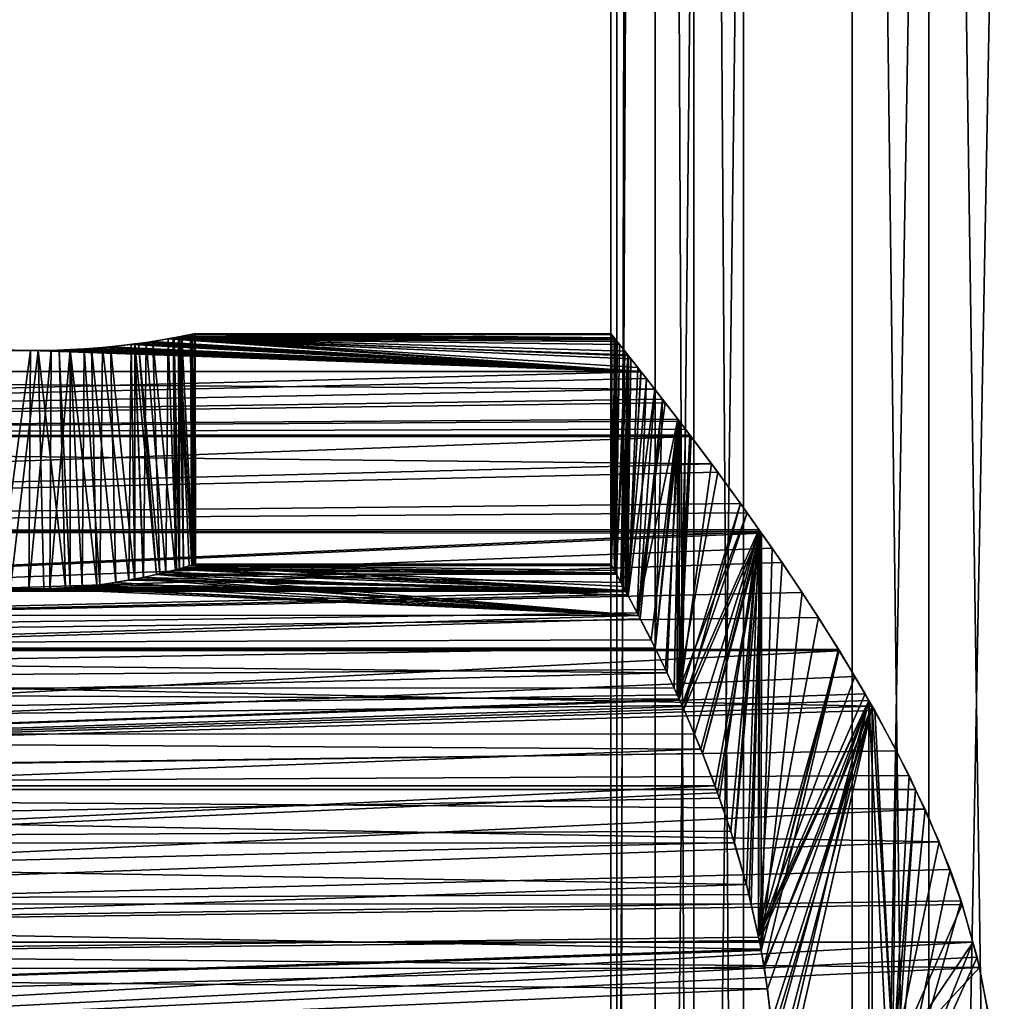
# Model space of a CAD drawing. Extents: x 0 to 64, y 0 to 674.
# Drawn here: x 25 to 38, y 431 to 444 of the extents above; entities that cross this region are included whole.
import ezdxf

# ---------------------------------------------------------------- set-up
doc = ezdxf.new("R2010")
doc.units = 0
doc.header["$MEASUREMENT"] = 0

msp = doc.modelspace()

# ---------------------------------------------------------------- linework, layer by layer
for points in [[(33.580677, 402, 46.284199), (32.5, 643, 41.199982), (32.5, 402, 41.199982)], [(32.5, 402, 41.199982), (32.5, 643, 41.199982), (33.580677, 643, 36.115826)], [(32.5, 402, 41.199982), (33.580677, 643, 36.115826), (33.580677, 402, 36.115826)], [(33.580677, 402, 46.284199), (33.580677, 643, 46.284199), (32.5, 643, 41.199982)], [(34.228405, 402, 1343.542114), (34.228405, 643, 1343.542114), (32.580078, 643, 1338.612671)], [(34.228405, 402, 1343.542114), (32.580078, 643, 1338.612671), (32.580078, 402, 1338.612671)], [(32.580078, 402, 1338.612671), (32.580078, 643, 1338.612671), (33.079258, 643, 1333.438843)], [(32.580078, 402, 1338.612671), (33.079258, 643, 1333.438843), (33.079258, 402, 1333.438843)], [(34.228405, 402, 1181.542114), (34.228405, 643, 1181.542114), (32.580078, 643, 1176.612671)], [(34.228405, 402, 1181.542114), (32.580078, 643, 1176.612671), (32.580078, 402, 1176.612671)], [(32.580078, 402, 1176.612671), (32.580078, 643, 1176.612671), (33.079258, 643, 1171.438965)], [(32.580078, 402, 1176.612671), (33.079258, 643, 1171.438965), (33.079258, 402, 1171.438965)], [(34.228405, 402, 1019.542236), (34.228405, 643, 1019.542236), (32.580078, 643, 1014.612671)], [(34.228405, 402, 1019.542236), (32.580078, 643, 1014.612671), (32.580078, 402, 1014.612671)], [(32.580078, 402, 1014.612671), (32.580078, 643, 1014.612671), (33.079258, 643, 1009.438843)], [(32.580078, 402, 1014.612671), (33.079258, 643, 1009.438843), (33.079258, 402, 1009.438843)], [(34.228405, 402, 857.542175), (34.228405, 643, 857.542175), (32.580078, 643, 852.61261)], [(34.228405, 402, 857.542175), (32.580078, 643, 852.61261), (32.580078, 402, 852.61261)], [(32.580078, 402, 852.61261), (32.580078, 643, 852.61261), (33.079258, 643, 847.438843)], [(32.580078, 402, 852.61261), (33.079258, 643, 847.438843), (33.079258, 402, 847.438843)], [(34.228405, 402, 695.542175), (34.228405, 643, 695.542175), (32.580078, 643, 690.612671)], [(34.228405, 402, 695.542175), (32.580078, 643, 690.612671), (32.580078, 402, 690.612671)], [(32.580078, 402, 690.612671), (32.580078, 643, 690.612671), (33.079258, 643, 685.438843)], [(32.580078, 402, 690.612671), (33.079258, 643, 685.438843), (33.079258, 402, 685.438843)], [(34.228405, 402, 533.542175), (34.228405, 643, 533.542175), (32.580078, 643, 528.61261)], [(34.228405, 402, 533.542175), (32.580078, 643, 528.61261), (32.580078, 402, 528.61261)], [(32.580078, 402, 528.61261), (32.580078, 643, 528.61261), (33.079258, 643, 523.438843)], [(32.580078, 402, 528.61261), (33.079258, 643, 523.438843), (33.079258, 402, 523.438843)], [(34.228405, 402, 371.542145), (34.228405, 643, 371.542145), (32.580078, 643, 366.61264)], [(34.228405, 402, 371.542145), (32.580078, 643, 366.61264), (32.580078, 402, 366.61264)], [(32.580078, 402, 366.61264), (32.580078, 643, 366.61264), (33.079258, 643, 361.438873)], [(32.580078, 402, 366.61264), (33.079258, 643, 361.438873), (33.079258, 402, 361.438873)], [(34.228405, 402, 209.54216), (34.228405, 643, 209.54216), (32.580078, 643, 204.61264)], [(34.228405, 402, 209.54216), (32.580078, 643, 204.61264), (32.580078, 402, 204.61264)], [(32.580078, 402, 204.61264), (32.580078, 643, 204.61264), (33.079258, 643, 199.438873)], [(32.580078, 402, 204.61264), (33.079258, 643, 199.438873), (33.079258, 402, 199.438873)], [(33.079258, 402, 1333.438843), (33.079258, 643, 1333.438843), (35.639652, 643, 1328.915527)], [(33.079258, 402, 1333.438843), (35.639652, 643, 1328.915527), (35.639652, 402, 1328.915527)], [(33.079258, 402, 1171.438965), (33.079258, 643, 1171.438965), (35.639652, 643, 1166.915405)], [(33.079258, 402, 1171.438965), (35.639652, 643, 1166.915405), (35.639652, 402, 1166.915405)], [(33.079258, 402, 1009.438843), (33.079258, 643, 1009.438843), (35.639652, 643, 1004.915466)], [(33.079258, 402, 1009.438843), (35.639652, 643, 1004.915466), (35.639652, 402, 1004.915466)], [(33.079258, 402, 847.438843), (33.079258, 643, 847.438843), (35.639652, 643, 842.915405)], [(33.079258, 402, 847.438843), (35.639652, 643, 842.915405), (35.639652, 402, 842.915405)], [(33.079258, 402, 685.438843), (33.079258, 643, 685.438843), (35.639652, 643, 680.915466)], [(33.079258, 402, 685.438843), (35.639652, 643, 680.915466), (35.639652, 402, 680.915466)], [(33.079258, 402, 523.438843), (33.079258, 643, 523.438843), (35.639652, 643, 518.915405)], [(33.079258, 402, 523.438843), (35.639652, 643, 518.915405), (35.639652, 402, 518.915405)], [(33.079258, 402, 361.438873), (33.079258, 643, 361.438873), (35.639652, 643, 356.915436)], [(33.079258, 402, 361.438873), (35.639652, 643, 356.915436), (35.639652, 402, 356.915436)], [(33.079258, 402, 199.438873), (33.079258, 643, 199.438873), (35.639652, 643, 194.915451)], [(33.079258, 402, 199.438873), (35.639652, 643, 194.915451), (35.639652, 402, 194.915451)], [(33.580677, 402, 36.115826), (33.580677, 643, 36.115826), (36.635868, 643, 31.910717)], [(33.580677, 402, 36.115826), (36.635868, 643, 31.910717), (36.635868, 402, 31.910717)], [(36.635868, 402, 50.489307), (36.635868, 643, 50.489307), (33.580677, 643, 46.284199)], [(36.635868, 402, 50.489307), (33.580677, 643, 46.284199), (33.580677, 402, 46.284199)], [(37.739246, 402, 1347.375), (37.739246, 643, 1347.375), (34.228405, 643, 1343.542114)], [(37.739246, 402, 1347.375), (34.228405, 643, 1343.542114), (34.228405, 402, 1343.542114)], [(37.739246, 402, 1185.375), (37.739246, 643, 1185.375), (34.228405, 643, 1181.542114)], [(37.739246, 402, 1185.375), (34.228405, 643, 1181.542114), (34.228405, 402, 1181.542114)], [(37.739246, 402, 1023.375061), (37.739246, 643, 1023.375061), (34.228405, 643, 1019.542236)], [(37.739246, 402, 1023.375061), (34.228405, 643, 1019.542236), (34.228405, 402, 1019.542236)], [(37.739246, 402, 861.375061), (37.739246, 643, 861.375061), (34.228405, 643, 857.542175)], [(37.739246, 402, 861.375061), (34.228405, 643, 857.542175), (34.228405, 402, 857.542175)], [(37.739246, 402, 699.375061), (37.739246, 643, 699.375061), (34.228405, 643, 695.542175)], [(37.739246, 402, 699.375061), (34.228405, 643, 695.542175), (34.228405, 402, 695.542175)], [(37.739246, 402, 537.375061), (37.739246, 643, 537.375061), (34.228405, 643, 533.542175)], [(37.739246, 402, 537.375061), (34.228405, 643, 533.542175), (34.228405, 402, 533.542175)], [(37.739246, 402, 375.375061), (37.739246, 643, 375.375061), (34.228405, 643, 371.542145)], [(37.739246, 402, 375.375061), (34.228405, 643, 371.542145), (34.228405, 402, 371.542145)], [(37.739246, 402, 213.375061), (37.739246, 643, 213.375061), (34.228405, 643, 209.54216)], [(37.739246, 402, 213.375061), (34.228405, 643, 209.54216), (34.228405, 402, 209.54216)], [(35.639652, 402, 1328.915527), (35.639652, 643, 1328.915527), (39.818531, 643, 1325.824463)], [(35.639652, 402, 1328.915527), (39.818531, 643, 1325.824463), (39.818531, 402, 1325.824463)], [(35.639652, 402, 1166.915405), (35.639652, 643, 1166.915405), (39.818531, 643, 1163.824585)], [(35.639652, 402, 1166.915405), (39.818531, 643, 1163.824585), (39.818531, 402, 1163.824585)], [(35.639652, 402, 1004.915466), (35.639652, 643, 1004.915466), (39.818531, 643, 1001.824524)], [(35.639652, 402, 1004.915466), (39.818531, 643, 1001.824524), (39.818531, 402, 1001.824524)], [(35.639652, 402, 842.915405), (35.639652, 643, 842.915405), (39.818531, 643, 839.824524)], [(35.639652, 402, 842.915405), (39.818531, 643, 839.824524), (39.818531, 402, 839.824524)], [(35.639652, 402, 680.915466), (35.639652, 643, 680.915466), (39.818531, 643, 677.824524)], [(35.639652, 402, 680.915466), (39.818531, 643, 677.824524), (39.818531, 402, 677.824524)], [(35.639652, 402, 518.915405), (35.639652, 643, 518.915405), (39.818531, 643, 515.824524)], [(35.639652, 402, 518.915405), (39.818531, 643, 515.824524), (39.818531, 402, 515.824524)], [(35.639652, 402, 356.915436), (35.639652, 643, 356.915436), (39.818531, 643, 353.824493)], [(35.639652, 402, 356.915436), (39.818531, 643, 353.824493), (39.818531, 402, 353.824493)], [(35.639652, 402, 194.915451), (35.639652, 643, 194.915451), (39.818531, 643, 191.824493)], [(35.639652, 402, 194.915451), (39.818531, 643, 191.824493), (39.818531, 402, 191.824493)], [(36.635868, 402, 31.910717), (36.635868, 643, 31.910717), (41.137287, 643, 29.311775)], [(36.635868, 402, 31.910717), (41.137287, 643, 29.311775), (41.137287, 402, 29.311775)], [(41.137287, 402, 53.088188), (41.137287, 643, 53.088188), (36.635868, 643, 50.489307)], [(41.137287, 402, 53.088188), (36.635868, 643, 50.489307), (36.635868, 402, 50.489307)], [(32.894157, 439.502411, 686.112366), (26.307531, 439.86441, 687.560242), (26.456966, 439.884979, 687.687622)], [(26.307531, 439.86441, 687.560242), (26.418924, 436.826691, 687.651855), (26.456966, 439.884979, 687.687622)], [(26.541718, 439.897827, 690.625916), (26.3545, 439.870422, 690.80481), (32.891804, 439.505463, 692.288391)], [(26.631691, 436.874695, 690.511475), (26.3545, 439.870422, 690.80481), (26.541718, 439.897827, 690.625916)], [(26.456966, 439.884979, 687.687622), (26.418924, 436.826691, 687.651855), (26.709236, 436.892853, 687.979919)], [(32.894157, 439.502411, 686.112366), (26.456966, 439.884979, 687.687622), (26.739546, 439.930573, 688.02356)], [(26.456966, 439.884979, 687.687622), (26.709236, 436.892853, 687.979919), (26.739546, 439.930573, 688.02356)], [(26.804811, 439.9422, 690.273621), (26.541718, 439.897827, 690.625916), (32.891804, 439.505463, 692.288391)], [(26.838772, 436.926117, 690.214417), (26.541718, 439.897827, 690.625916), (26.804811, 439.9422, 690.273621)], [(26.631691, 436.874695, 690.511475), (26.541718, 439.897827, 690.625916), (26.838772, 436.926117, 690.214417)], [(26.739546, 439.930573, 688.02356), (26.709236, 436.892853, 687.979919), (26.851728, 436.929596, 688.209534)], [(26.739546, 439.930573, 688.02356), (26.816502, 439.94458, 688.154846), (32.55088, 439.936279, 688.15564)], [(26.739546, 439.930573, 688.02356), (26.851728, 436.929596, 688.209534), (26.816502, 439.94458, 688.154846)], [(32.55088, 439.936279, 688.15564), (32.584587, 439.894073, 687.748291), (26.739546, 439.930573, 688.02356)], [(26.739546, 439.930573, 688.02356), (32.584587, 439.894073, 687.748291), (32.61491, 439.855988, 687.508911)], [(32.61491, 439.855988, 687.508911), (32.720642, 439.722656, 686.894165), (26.739546, 439.930573, 688.02356)], [(26.739546, 439.930573, 688.02356), (32.720642, 439.722656, 686.894165), (32.761505, 439.671143, 686.656555)], [(26.739546, 439.930573, 688.02356), (32.761505, 439.671143, 686.656555), (32.894157, 439.502411, 686.112366)], [(32.547771, 439.940216, 690.29187), (26.819429, 439.944946, 690.2453), (26.804811, 439.9422, 690.273621)], [(26.888885, 436.939789, 690.10968), (26.804811, 439.9422, 690.273621), (26.819429, 439.944946, 690.2453)], [(32.891804, 439.505463, 692.288391), (32.850697, 439.558044, 692.140137), (26.804811, 439.9422, 690.273621)], [(26.804811, 439.9422, 690.273621), (32.850697, 439.558044, 692.140137), (32.732597, 439.70752, 691.569458)], [(26.804811, 439.9422, 690.273621), (32.732597, 439.70752, 691.569458), (32.681622, 439.772003, 691.323181)], [(32.547771, 439.940216, 690.29187), (26.804811, 439.9422, 690.273621), (32.566414, 439.91684, 690.486938)], [(32.566414, 439.91684, 690.486938), (26.804811, 439.9422, 690.273621), (32.681622, 439.772003, 691.323181)], [(26.838772, 436.926117, 690.214417), (26.804811, 439.9422, 690.273621), (26.888885, 436.939789, 690.10968)], [(32.55088, 439.936279, 688.15564), (26.816502, 439.94458, 688.154846), (26.87586, 439.955353, 688.256042)], [(26.816502, 439.94458, 688.154846), (26.885294, 436.938904, 688.291626), (26.87586, 439.955353, 688.256042)], [(26.816502, 439.94458, 688.154846), (26.851728, 436.929596, 688.209534), (26.885294, 436.938904, 688.291626)], [(32.545284, 439.943329, 690.245178), (26.889301, 439.958038, 690.109741), (26.819429, 439.944946, 690.2453)], [(26.888885, 436.939789, 690.10968), (26.819429, 439.944946, 690.2453), (26.889301, 439.958038, 690.109741)], [(32.545284, 439.943329, 690.245178), (26.819429, 439.944946, 690.2453), (32.547771, 439.940216, 690.29187)], [(32.55088, 439.936279, 688.15564), (26.87586, 439.955353, 688.256042), (26.888773, 439.957886, 688.2901)], [(26.87586, 439.955353, 688.256042), (26.885294, 436.938904, 688.291626), (26.888773, 439.957886, 688.2901)], [(26.885294, 436.938904, 688.291626), (27.015276, 436.975067, 688.609558), (26.888773, 439.957886, 688.2901)], [(26.888773, 439.957886, 688.2901), (27.030378, 439.985626, 688.663757), (32.55088, 439.936279, 688.15564)], [(26.888773, 439.957886, 688.2901), (27.04858, 436.984833, 688.760559), (27.030378, 439.985626, 688.663757)], [(26.888773, 439.957886, 688.2901), (27.015276, 436.975067, 688.609558), (27.04858, 436.984833, 688.760559)], [(26.888885, 436.939789, 690.10968), (26.889301, 439.958038, 690.109741), (26.943312, 436.95462, 689.995972)], [(26.921303, 439.963989, 690.047668), (26.889301, 439.958038, 690.109741), (32.545284, 439.943329, 690.245178)], [(26.943312, 436.95462, 689.995972), (26.889301, 439.958038, 690.109741), (26.921303, 439.963989, 690.047668)], [(32.545284, 439.943329, 690.245178), (27.055159, 439.990692, 689.631653), (26.921303, 439.963989, 690.047668)], [(27.065329, 436.989655, 689.580017), (26.921303, 439.963989, 690.047668), (27.055159, 439.990692, 689.631653)], [(26.943312, 436.95462, 689.995972), (26.921303, 439.963989, 690.047668), (27.065329, 436.989655, 689.580017)], [(32.55088, 439.936279, 688.15564), (27.030378, 439.985626, 688.663757), (27.083158, 439.99649, 688.93457)], [(27.030378, 439.985626, 688.663757), (27.076714, 436.993073, 688.888123), (27.083158, 439.99649, 688.93457)], [(27.030378, 439.985626, 688.663757), (27.04858, 436.984833, 688.760559), (27.076714, 436.993073, 688.888123)], [(32.545284, 439.943329, 690.245178), (27.093098, 439.998566, 689.370117), (27.055159, 439.990692, 689.631653)], [(27.09663, 436.998993, 689.318909), (27.055159, 439.990692, 689.631653), (27.093098, 439.998566, 689.370117)], [(27.065329, 436.989655, 689.580017), (27.055159, 439.990692, 689.631653), (27.09663, 436.998993, 689.318909)], [(27.083158, 439.99649, 688.93457), (27.076714, 436.993073, 688.888123), (27.091152, 436.997345, 689.200378)], [(32.505341, 439.993317, 689.232605), (27.083158, 439.99649, 688.93457), (27.089224, 439.997742, 689.200256)], [(27.091152, 436.997345, 689.200378), (27.089224, 439.997742, 689.200256), (27.083158, 439.99649, 688.93457)], [(32.55088, 439.936279, 688.15564), (27.083158, 439.99649, 688.93457), (32.514809, 439.981476, 688.591614)], [(32.514809, 439.981476, 688.591614), (27.083158, 439.99649, 688.93457), (32.505341, 439.993317, 689.232605)], [(32.502285, 439.997131, 689.439148), (27.089224, 439.997742, 689.200256), (27.093098, 439.998566, 689.370117)], [(27.091152, 436.997345, 689.200378), (27.093098, 439.998566, 689.370117), (27.089224, 439.997742, 689.200256)], [(32.505341, 439.993317, 689.232605), (27.089224, 439.997742, 689.200256), (32.502285, 439.997131, 689.439148)], [(27.09663, 436.998993, 689.318909), (27.093098, 439.998566, 689.370117), (27.091152, 436.997345, 689.200378)], [(32.502285, 439.997131, 689.439148), (27.093098, 439.998566, 689.370117), (32.545284, 439.943329, 690.245178)], [(32.502285, 439.997131, 689.439148), (32.504059, 436.992767, 689.518738), (32.50201, 436.996399, 689.424194)], [(32.502285, 439.997131, 689.439148), (32.50201, 436.996399, 689.424194), (32.505341, 439.993317, 689.232605)], [(32.505341, 439.993317, 689.232605), (32.50201, 436.996399, 689.424194), (32.504314, 436.992279, 689.232544)], [(32.502285, 439.997131, 689.439148), (32.545284, 439.943329, 690.245178), (32.546215, 436.917114, 690.273926)], [(32.546215, 436.917114, 690.273926), (32.504059, 436.992767, 689.518738), (32.502285, 439.997131, 689.439148)], [(32.505341, 439.993317, 689.232605), (32.504314, 436.992279, 689.232544), (32.509975, 436.982147, 688.760559)], [(32.505341, 439.993317, 689.232605), (32.509975, 436.982147, 688.760559), (32.514809, 439.981476, 688.591614)], [(32.514809, 439.981476, 688.591614), (32.509975, 436.982147, 688.760559), (32.510994, 436.980377, 688.675781)], [(32.514809, 439.981476, 688.591614), (32.510994, 436.980377, 688.675781), (32.55088, 439.936279, 688.15564)], [(32.55088, 439.936279, 688.15564), (32.510994, 436.980377, 688.675781), (32.584587, 439.894073, 687.748291)], [(32.584587, 439.894073, 687.748291), (32.510994, 436.980377, 688.675781), (32.564171, 436.884766, 687.935059)], [(32.547771, 439.940216, 690.29187), (32.546215, 436.917114, 690.273926), (32.545284, 439.943329, 690.245178)], [(32.566414, 439.91684, 690.486938), (32.546215, 436.917114, 690.273926), (32.547771, 439.940216, 690.29187)], [(32.566414, 439.91684, 690.486938), (32.573654, 436.867371, 690.509827), (32.546215, 436.917114, 690.273926)], [(32.584587, 439.894073, 687.748291), (32.564171, 436.884766, 687.935059), (32.61491, 439.855988, 687.508911)], [(32.681622, 439.772003, 691.323181), (32.573654, 436.867371, 690.509827), (32.566414, 439.91684, 690.486938)], [(0, 439.51059, 686.109863), (24.532862, 439.788422, 687.15387), (24.952568, 439.77713, 687.100525)], [(25.049374, 439.77713, 691.299438), (24.615236, 439.784576, 691.264465), (0, 439.51059, 692.290161)], [(0, 439.51059, 686.109863), (24.952568, 439.77713, 687.100525), (32.894157, 439.502411, 686.112366)], [(32.891804, 439.505463, 692.288391), (25.049374, 439.77713, 691.299438), (0, 439.51059, 692.290161)], [(24.532862, 439.788422, 687.15387), (24.533115, 436.694794, 687.15564), (24.952568, 439.77713, 687.100525)], [(24.952568, 439.77713, 687.100525), (24.533115, 436.694794, 687.15564), (24.92787, 436.677979, 687.101257)], [(25.049374, 439.77713, 691.299438), (24.692274, 436.684662, 691.277344), (24.615236, 439.784576, 691.264465)], [(25.049374, 439.77713, 691.299438), (25.12224, 436.678711, 691.296448), (24.692274, 436.684662, 691.277344)], [(24.952568, 439.77713, 687.100525), (24.92787, 436.677979, 687.101257), (25.221481, 439.77951, 687.111755)], [(25.221481, 439.77951, 687.111755), (24.92787, 436.677979, 687.101257), (25.200226, 436.680573, 687.109619)], [(32.894157, 439.502411, 686.112366), (24.952568, 439.77713, 687.100525), (25.221481, 439.77951, 687.111755)], [(25.322453, 439.782318, 691.275146), (25.049374, 439.77713, 691.299438), (32.891804, 439.505463, 692.288391)], [(25.322453, 439.782318, 691.275146), (25.403933, 436.689789, 691.260803), (25.049374, 439.77713, 691.299438)], [(25.403933, 436.689789, 691.260803), (25.12224, 436.678711, 691.296448), (25.049374, 439.77713, 691.299438)], [(25.221481, 439.77951, 687.111755), (25.200226, 436.680573, 687.109619), (25.464973, 439.790375, 687.163513)], [(25.200226, 436.680573, 687.109619), (25.465235, 436.696899, 687.162903), (25.464973, 439.790375, 687.163513)], [(32.894157, 439.502411, 686.112366), (25.221481, 439.77951, 687.111755), (25.464973, 439.790375, 687.163513)], [(32.891804, 439.505463, 692.288391), (25.464706, 439.79007, 691.237549), (25.322453, 439.782318, 691.275146)], [(25.464706, 439.79007, 691.237549), (25.465645, 436.695404, 691.242004), (25.322453, 439.782318, 691.275146)], [(25.322453, 439.782318, 691.275146), (25.465645, 436.695404, 691.242004), (25.403933, 436.689789, 691.260803)], [(32.891804, 439.505463, 692.288391), (25.743454, 439.805267, 691.164001), (25.464706, 439.79007, 691.237549)], [(25.743454, 439.805267, 691.164001), (25.815763, 436.727234, 691.135132), (25.464706, 439.79007, 691.237549)], [(25.464706, 439.79007, 691.237549), (25.815763, 436.727234, 691.135132), (25.465645, 436.695404, 691.242004)], [(25.464973, 439.790375, 687.163513), (25.648125, 439.798462, 687.202515), (32.894157, 439.502411, 686.112366)], [(25.464973, 439.790375, 687.163513), (25.623508, 436.706635, 687.194702), (25.648125, 439.798462, 687.202515)], [(25.464973, 439.790375, 687.163513), (25.465235, 436.696899, 687.162903), (25.623508, 436.706635, 687.194702)], [(25.648125, 439.798462, 687.202515), (25.623508, 436.706635, 687.194702), (25.851555, 436.731659, 687.280396)], [(32.894157, 439.502411, 686.112366), (25.648125, 439.798462, 687.202515), (25.88591, 439.817078, 687.296021)], [(25.648125, 439.798462, 687.202515), (25.851555, 436.731659, 687.280396), (25.88591, 439.817078, 687.296021)], [(25.992081, 439.82724, 691.050903), (25.743454, 439.805267, 691.164001), (32.891804, 439.505463, 692.288391)], [(25.992081, 439.82724, 691.050903), (26.062824, 436.761627, 691.011169), (25.743454, 439.805267, 691.164001)], [(25.743454, 439.805267, 691.164001), (26.062824, 436.761627, 691.011169), (25.815763, 436.727234, 691.135132)], [(25.88591, 439.817078, 687.296021), (25.851555, 436.731659, 687.280396), (26.230917, 436.79007, 687.498596)], [(32.894157, 439.502411, 686.112366), (25.88591, 439.817078, 687.296021), (26.26244, 439.858185, 687.52179)], [(25.88591, 439.817078, 687.296021), (26.230917, 436.79007, 687.498596), (26.26244, 439.858185, 687.52179)], [(32.891804, 439.505463, 692.288391), (26.306353, 439.864655, 690.837524), (25.992081, 439.82724, 691.050903)], [(26.306353, 439.864655, 690.837524), (26.303492, 436.805511, 690.833923), (25.992081, 439.82724, 691.050903)], [(25.992081, 439.82724, 691.050903), (26.303492, 436.805511, 690.833923), (26.062824, 436.761627, 691.011169)], [(26.26244, 439.858185, 687.52179), (26.230917, 436.79007, 687.498596), (26.307188, 436.804962, 687.560791)], [(26.26244, 439.858185, 687.52179), (26.307531, 439.86441, 687.560242), (32.894157, 439.502411, 686.112366)], [(26.26244, 439.858185, 687.52179), (26.307188, 436.804962, 687.560791), (26.307531, 439.86441, 687.560242)], [(26.306353, 439.864655, 690.837524), (26.414433, 436.825745, 690.752197), (26.303492, 436.805511, 690.833923)], [(32.891804, 439.505463, 692.288391), (26.3545, 439.870422, 690.80481), (26.306353, 439.864655, 690.837524)], [(26.587912, 436.86377, 690.574219), (26.306353, 439.864655, 690.837524), (26.3545, 439.870422, 690.80481)], [(26.587912, 436.86377, 690.574219), (26.414433, 436.825745, 690.752197), (26.306353, 439.864655, 690.837524)], [(26.307531, 439.86441, 687.560242), (26.307188, 436.804962, 687.560791), (26.418924, 436.826691, 687.651855)], [(26.587912, 436.86377, 690.574219), (26.3545, 439.870422, 690.80481), (26.631691, 436.874695, 690.511475)], [(32.61491, 439.855988, 687.508911), (32.564171, 436.884766, 687.935059), (32.720642, 439.722656, 686.894165)], [(32.681622, 439.772003, 691.323181), (32.632202, 436.761078, 691.013245), (32.573654, 436.867371, 690.509827)], [(32.732597, 439.70752, 691.569458), (32.632202, 436.761078, 691.013245), (32.681622, 439.772003, 691.323181)], [(32.720642, 439.722656, 686.894165), (32.564171, 436.884766, 687.935059), (32.660416, 436.709351, 687.203796)], [(32.732597, 439.70752, 691.569458), (32.723568, 436.592468, 691.553589), (32.632202, 436.761078, 691.013245)], [(32.720642, 439.722656, 686.894165), (32.660416, 436.709351, 687.203796), (32.688843, 436.656891, 687.037048)], [(32.695747, 436.644135, 686.996521), (32.720642, 439.722656, 686.894165), (32.688843, 436.656891, 687.037048)], [(32.717251, 436.603729, 686.893677), (32.720642, 439.722656, 686.894165), (32.695747, 436.644135, 686.996521)], [(32.717251, 436.603729, 686.893677), (32.761505, 439.671143, 686.656555), (32.720642, 439.722656, 686.894165)], [(32.894157, 439.502411, 686.112366), (32.761505, 439.671143, 686.656555), (32.717251, 436.603729, 686.893677)], [(32.732597, 439.70752, 691.569458), (32.727345, 436.585327, 691.570557), (32.723568, 436.592468, 691.553589)], [(32.850697, 439.558044, 692.140137), (32.727345, 436.585327, 691.570557), (32.732597, 439.70752, 691.569458)], [(0, 439.51059, 686.109863), (32.894157, 439.502411, 686.112366), (0, 438.660278, 684.200012)], [(32.891804, 439.505463, 692.288391), (0, 439.51059, 692.290161), (33.071697, 439.275482, 692.937073)], [(33.071697, 439.275482, 692.937073), (0, 439.51059, 692.290161), (0, 438.660278, 694.200012)], [(0, 438.660278, 684.200012), (32.894157, 439.502411, 686.112366), (32.96397, 439.413605, 685.825989)], [(32.894157, 439.502411, 686.112366), (32.717251, 436.603729, 686.893677), (32.96397, 439.413605, 685.825989)], [(32.891804, 439.505463, 692.288391), (32.727345, 436.585327, 691.570557), (32.850697, 439.558044, 692.140137)], [(33.071697, 439.275482, 692.937073), (32.727345, 436.585327, 691.570557), (32.891804, 439.505463, 692.288391)], [(0, 438.660278, 684.200012), (32.96397, 439.413605, 685.825989), (33.208519, 439.098846, 685.051392)], [(32.96397, 439.413605, 685.825989), (32.717251, 436.603729, 686.893677), (32.843918, 436.36554, 686.288025)], [(32.96397, 439.413605, 685.825989), (32.843918, 436.36554, 686.288025), (33.208519, 439.098846, 685.051392)], [(33.071697, 439.275482, 692.937073), (0, 438.660278, 694.200012), (33.1717, 439.146515, 693.242432)], [(33.071697, 439.275482, 692.937073), (32.86261, 436.329193, 692.178528), (32.727345, 436.585327, 691.570557)], [(33.1717, 439.146515, 693.242432), (32.86261, 436.329193, 692.178528), (33.071697, 439.275482, 692.937073)], [(33.1717, 439.146515, 693.242432), (0, 438.660278, 694.200012), (33.392227, 438.858795, 693.823181)], [(33.1717, 439.146515, 693.242432), (32.88372, 436.289215, 692.273438), (32.86261, 436.329193, 692.178528)], [(33.077343, 435.907593, 692.955078), (32.88372, 436.289215, 692.273438), (33.1717, 439.146515, 693.242432)], [(33.392227, 438.858795, 693.823181), (33.077343, 435.907593, 692.955078), (33.1717, 439.146515, 693.242432)], [(33.208519, 439.098846, 685.051392), (33.370354, 438.887115, 684.638062), (0, 438.660278, 684.200012)], [(33.208519, 439.098846, 685.051392), (32.843918, 436.36554, 686.288025), (33.370354, 438.887115, 684.638062)], [(0, 438.660278, 684.200012), (33.370354, 438.887115, 684.638062), (33.526497, 438.682831, 684.239258)], [(0, 438.660278, 694.200012), (33.469936, 438.757416, 694.027771), (33.392227, 438.858795, 693.823181)], [(33.370354, 438.887115, 684.638062), (32.843918, 436.36554, 686.288025), (33.025154, 436.012238, 685.614868)], [(33.370354, 438.887115, 684.638062), (33.025154, 436.012238, 685.614868), (33.078171, 435.903687, 685.453674)], [(33.392227, 438.858795, 693.823181), (33.213444, 435.627869, 693.36261), (33.077343, 435.907593, 692.955078)], [(33.234402, 435.583832, 684.978516), (33.370354, 438.887115, 684.638062), (33.078171, 435.903687, 685.453674)], [(33.325352, 435.384766, 693.654602), (33.213444, 435.627869, 693.36261), (33.392227, 438.858795, 693.823181)], [(33.365696, 435.298676, 684.63623), (33.370354, 438.887115, 684.638062), (33.234402, 435.583832, 684.978516)], [(33.325352, 435.384766, 693.654602), (33.392227, 438.858795, 693.823181), (33.39024, 435.243774, 693.823914)], [(33.365696, 435.298676, 684.63623), (33.526497, 438.682831, 684.239258), (33.370354, 438.887115, 684.638062)], [(33.39024, 435.243774, 693.823914), (33.392227, 438.858795, 693.823181), (33.469936, 438.757416, 694.027771)], [(33.547169, 438.654572, 694.196594), (33.469936, 438.757416, 694.027771), (0, 438.660278, 694.200012)], [(33.39024, 435.243774, 693.823914), (33.469936, 438.757416, 694.027771), (33.547169, 438.654572, 694.196594)], [(0, 438.660278, 684.200012), (33.526497, 438.682831, 684.239258), (33.544601, 438.6586, 684.20105)], [(0, 438.660278, 684.200012), (33.544601, 438.6586, 684.20105), (0, 437.431458, 682.508728)], [(33.547169, 438.654572, 694.196594), (0, 438.660278, 694.200012), (33.810219, 438.304291, 694.771301)], [(33.810219, 438.304291, 694.771301), (0, 438.660278, 694.200012), (0, 437.431458, 695.891296)], [(0, 437.431458, 682.508728), (33.544601, 438.6586, 684.20105), (33.89185, 438.19397, 683.467773)], [(33.544601, 438.6586, 684.20105), (33.526497, 438.682831, 684.239258), (33.365696, 435.298676, 684.63623)], [(33.365696, 435.298676, 684.63623), (33.89185, 438.19397, 683.467773), (33.544601, 438.6586, 684.20105)], [(33.810219, 438.304291, 694.771301), (33.39024, 435.243774, 693.823914), (33.547169, 438.654572, 694.196594)], [(33.810219, 438.304291, 694.771301), (0, 437.431458, 695.891296), (34.188026, 437.78775, 695.473083)], [(34.188026, 437.78775, 695.473083), (33.39024, 435.243774, 693.823914), (33.810219, 438.304291, 694.771301)], [(0, 437.431458, 682.508728), (33.89185, 438.19397, 683.467773), (34.274021, 437.667908, 682.781067)], [(33.365696, 435.298676, 684.63623), (34.274021, 437.667908, 682.781067), (33.89185, 438.19397, 683.467773)], [(0, 437.431458, 695.891296), (34.44466, 437.424652, 695.885315), (34.188026, 437.78775, 695.473083)], [(34.188026, 437.78775, 695.473083), (33.450298, 435.113281, 693.980652), (33.39024, 435.243774, 693.823914)], [(34.44466, 437.424652, 695.885315), (33.450298, 435.113281, 693.980652), (34.188026, 437.78775, 695.473083)], [(34.274021, 437.667908, 682.781067), (34.428135, 437.44754, 682.542114), (0, 437.431458, 682.508728)], [(33.429035, 435.161133, 684.471069), (34.274021, 437.667908, 682.781067), (33.365696, 435.298676, 684.63623)], [(33.429035, 435.161133, 684.471069), (34.428135, 437.44754, 682.542114), (34.274021, 437.667908, 682.781067)], [(0, 437.431458, 682.508728), (34.428135, 437.44754, 682.542114), (34.444942, 437.423523, 682.515991)], [(33.589325, 434.78476, 684.104492), (34.428135, 437.44754, 682.542114), (33.429035, 435.161133, 684.471069)], [(33.589325, 434.78476, 684.104492), (33.671722, 434.591309, 683.916016), (34.428135, 437.44754, 682.542114)], [(34.428135, 437.44754, 682.542114), (33.671722, 434.591309, 683.916016), (33.914097, 433.955658, 683.424805)], [(34.428135, 437.44754, 682.542114), (33.914097, 433.955658, 683.424805), (34.059994, 433.526154, 683.152954)], [(34.059994, 433.526154, 683.152954), (34.106129, 433.368805, 683.072693), (34.428135, 437.44754, 682.542114)], [(34.428135, 437.44754, 682.542114), (34.106129, 433.368805, 683.072693), (34.264236, 432.82962, 682.797363)], [(34.428135, 437.44754, 682.542114), (34.264236, 432.82962, 682.797363), (34.423023, 432.143524, 682.538818)], [(34.444942, 437.423523, 682.515991), (34.428135, 437.44754, 682.542114), (34.423023, 432.143524, 682.538818)], [(0, 437.431458, 682.508728), (34.444942, 437.423523, 682.515991), (0, 435.877869, 681.109863)], [(0, 435.877869, 697.290161), (34.462124, 437.399963, 695.913391), (0, 437.431458, 695.891296)], [(0, 437.431458, 695.891296), (34.462124, 437.399963, 695.913391), (34.44466, 437.424652, 695.885315)], [(0, 435.877869, 681.109863), (34.444942, 437.423523, 682.515991), (34.728363, 437.018311, 682.076599)], [(0, 435.877869, 697.290161), (34.598595, 437.206909, 696.132629), (34.462124, 437.399963, 695.913391)], [(34.44466, 437.424652, 695.885315), (33.694344, 434.535217, 694.532227), (33.450298, 435.113281, 693.980652)], [(34.462124, 437.399963, 695.913391), (33.694344, 434.535217, 694.532227), (34.44466, 437.424652, 695.885315)], [(34.462124, 437.399963, 695.913391), (33.855961, 434.111908, 694.859741), (33.694344, 434.535217, 694.532227)], [(33.889809, 434.023254, 694.928345), (33.855961, 434.111908, 694.859741), (34.462124, 437.399963, 695.913391)], [(34.462124, 437.399963, 695.913391), (34.107357, 433.376343, 695.331909), (33.889809, 434.023254, 694.928345)], [(34.462124, 437.399963, 695.913391), (34.298225, 432.697784, 695.659302), (34.107357, 433.376343, 695.331909)], [(34.325325, 432.574921, 695.702942), (34.298225, 432.697784, 695.659302), (34.462124, 437.399963, 695.913391)], [(34.454597, 431.988831, 695.911499), (34.325325, 432.574921, 695.702942), (34.462124, 437.399963, 695.913391)], [(34.423023, 432.143524, 682.538818), (34.728363, 437.018311, 682.076599), (34.444942, 437.423523, 682.515991)], [(34.454597, 431.988831, 695.911499), (34.462124, 437.399963, 695.913391), (34.457596, 431.972046, 695.91626)], [(34.457596, 431.972046, 695.91626), (34.462124, 437.399963, 695.913391), (34.598595, 437.206909, 696.132629)], [(34.989082, 436.63089, 696.685425), (34.598595, 437.206909, 696.132629), (0, 435.877869, 697.290161)], [(34.457596, 431.972046, 695.91626), (34.598595, 437.206909, 696.132629), (34.989082, 436.63089, 696.685425)], [(0, 435.877869, 681.109863), (34.728363, 437.018311, 682.076599), (35.201149, 436.306183, 681.439026)], [(26.838772, 436.926117, 690.214417), (26.888885, 436.939789, 690.10968), (32.573654, 436.867371, 690.509827)], [(26.885294, 436.938904, 688.291626), (26.851728, 436.929596, 688.209534), (32.688843, 436.656891, 687.037048)], [(26.885294, 436.938904, 688.291626), (32.688843, 436.656891, 687.037048), (27.015276, 436.975067, 688.609558)], [(32.573654, 436.867371, 690.509827), (26.888885, 436.939789, 690.10968), (26.943312, 436.95462, 689.995972)], [(32.573654, 436.867371, 690.509827), (26.943312, 436.95462, 689.995972), (27.065329, 436.989655, 689.580017)], [(32.510994, 436.980377, 688.675781), (27.04858, 436.984833, 688.760559), (27.015276, 436.975067, 688.609558)], [(32.510994, 436.980377, 688.675781), (27.015276, 436.975067, 688.609558), (32.564171, 436.884766, 687.935059)], [(27.015276, 436.975067, 688.609558), (32.688843, 436.656891, 687.037048), (32.660416, 436.709351, 687.203796)], [(27.015276, 436.975067, 688.609558), (32.660416, 436.709351, 687.203796), (32.564171, 436.884766, 687.935059)], [(32.509975, 436.982147, 688.760559), (27.076714, 436.993073, 688.888123), (27.04858, 436.984833, 688.760559)], [(32.509975, 436.982147, 688.760559), (27.04858, 436.984833, 688.760559), (32.510994, 436.980377, 688.675781)], [(27.09663, 436.998993, 689.318909), (32.504059, 436.992767, 689.518738), (27.065329, 436.989655, 689.580017)], [(27.065329, 436.989655, 689.580017), (32.504059, 436.992767, 689.518738), (32.546215, 436.917114, 690.273926)], [(27.065329, 436.989655, 689.580017), (32.546215, 436.917114, 690.273926), (32.573654, 436.867371, 690.509827)], [(27.091152, 436.997345, 689.200378), (27.076714, 436.993073, 688.888123), (32.509975, 436.982147, 688.760559)], [(32.504314, 436.992279, 689.232544), (27.09663, 436.998993, 689.318909), (27.091152, 436.997345, 689.200378)], [(32.504314, 436.992279, 689.232544), (27.091152, 436.997345, 689.200378), (32.509975, 436.982147, 688.760559)], [(32.50201, 436.996399, 689.424194), (32.504059, 436.992767, 689.518738), (27.09663, 436.998993, 689.318909)], [(32.50201, 436.996399, 689.424194), (27.09663, 436.998993, 689.318909), (32.504314, 436.992279, 689.232544)], [(34.423023, 432.143524, 682.538818), (35.201149, 436.306183, 681.439026), (34.728363, 437.018311, 682.076599)], [(26.303492, 436.805511, 690.833923), (26.414433, 436.825745, 690.752197), (32.86261, 436.329193, 692.178528)], [(26.418924, 436.826691, 687.651855), (26.307188, 436.804962, 687.560791), (32.688843, 436.656891, 687.037048)], [(32.86261, 436.329193, 692.178528), (26.414433, 436.825745, 690.752197), (26.587912, 436.86377, 690.574219)], [(32.688843, 436.656891, 687.037048), (26.709236, 436.892853, 687.979919), (26.418924, 436.826691, 687.651855)], [(32.573654, 436.867371, 690.509827), (26.587912, 436.86377, 690.574219), (26.631691, 436.874695, 690.511475)], [(32.632202, 436.761078, 691.013245), (26.587912, 436.86377, 690.574219), (32.573654, 436.867371, 690.509827)], [(26.587912, 436.86377, 690.574219), (32.632202, 436.761078, 691.013245), (32.723568, 436.592468, 691.553589)], [(32.86261, 436.329193, 692.178528), (26.587912, 436.86377, 690.574219), (32.727345, 436.585327, 691.570557)], [(32.727345, 436.585327, 691.570557), (26.587912, 436.86377, 690.574219), (32.723568, 436.592468, 691.553589)], [(32.573654, 436.867371, 690.509827), (26.631691, 436.874695, 690.511475), (26.838772, 436.926117, 690.214417)], [(32.688843, 436.656891, 687.037048), (26.851728, 436.929596, 688.209534), (26.709236, 436.892853, 687.979919)], [(24.92787, 436.677979, 687.101257), (24.533115, 436.694794, 687.15564), (1.499996, 436.65741, 687.036865)], [(1.499996, 436.333801, 692.180481), (24.692274, 436.684662, 691.277344), (25.12224, 436.678711, 691.296448)], [(1.499996, 436.333801, 692.180481), (25.12224, 436.678711, 691.296448), (32.86261, 436.329193, 692.178528)], [(32.688843, 436.656891, 687.037048), (24.92787, 436.677979, 687.101257), (1.499996, 436.65741, 687.036865)], [(25.200226, 436.680573, 687.109619), (24.92787, 436.677979, 687.101257), (32.688843, 436.656891, 687.037048)], [(32.86261, 436.329193, 692.178528), (25.12224, 436.678711, 691.296448), (25.403933, 436.689789, 691.260803)], [(32.688843, 436.656891, 687.037048), (25.465235, 436.696899, 687.162903), (25.200226, 436.680573, 687.109619)], [(32.86261, 436.329193, 692.178528), (25.403933, 436.689789, 691.260803), (25.465645, 436.695404, 691.242004)], [(32.688843, 436.656891, 687.037048), (25.623508, 436.706635, 687.194702), (25.465235, 436.696899, 687.162903)], [(25.465645, 436.695404, 691.242004), (25.815763, 436.727234, 691.135132), (32.86261, 436.329193, 692.178528)], [(25.851555, 436.731659, 687.280396), (25.623508, 436.706635, 687.194702), (32.688843, 436.656891, 687.037048)], [(32.86261, 436.329193, 692.178528), (25.815763, 436.727234, 691.135132), (26.062824, 436.761627, 691.011169)], [(32.688843, 436.656891, 687.037048), (26.230917, 436.79007, 687.498596), (25.851555, 436.731659, 687.280396)], [(32.86261, 436.329193, 692.178528), (26.062824, 436.761627, 691.011169), (26.303492, 436.805511, 690.833923)], [(32.688843, 436.656891, 687.037048), (26.307188, 436.804962, 687.560791), (26.230917, 436.79007, 687.498596)], [(35.462185, 435.892365, 697.279602), (34.989082, 436.63089, 696.685425), (0, 435.877869, 697.290161)], [(32.688843, 436.656891, 687.037048), (1.499996, 436.65741, 687.036865), (32.695747, 436.644135, 686.996521)], [(32.695747, 436.644135, 686.996521), (1.499996, 436.65741, 687.036865), (1.499996, 435.910278, 685.449219)], [(32.695747, 436.644135, 686.996521), (1.499996, 435.910278, 685.449219), (32.717251, 436.603729, 686.893677)], [(32.717251, 436.603729, 686.893677), (1.499996, 435.910278, 685.449219), (32.843918, 436.36554, 686.288025)], [(35.462185, 435.892365, 697.279602), (34.457596, 431.972046, 695.91626), (34.989082, 436.63089, 696.685425)], [(35.201149, 436.306183, 681.439026), (35.470539, 435.871246, 681.118835), (0, 435.877869, 681.109863)], [(33.025154, 436.012238, 685.614868), (32.843918, 436.36554, 686.288025), (1.499996, 435.910278, 685.449219)], [(1.499996, 436.333801, 692.180481), (32.86261, 436.329193, 692.178528), (1.499996, 435.393616, 693.661987)], [(1.499996, 435.393616, 693.661987), (32.86261, 436.329193, 692.178528), (32.88372, 436.289215, 692.273438)], [(35.470539, 435.871246, 681.118835), (35.201149, 436.306183, 681.439026), (34.423023, 432.143524, 682.538818)], [(1.499996, 435.393616, 693.661987), (32.88372, 436.289215, 692.273438), (33.077343, 435.907593, 692.955078)], [(1.499996, 435.910278, 685.449219), (33.078171, 435.903687, 685.453674), (33.025154, 436.012238, 685.614868)], [(1.499996, 434.79184, 684.097229), (33.234402, 435.583832, 684.978516), (1.499996, 435.910278, 685.449219)], [(1.499996, 435.910278, 685.449219), (33.234402, 435.583832, 684.978516), (33.078171, 435.903687, 685.453674)], [(0, 435.877869, 697.290161), (35.471024, 435.87738, 697.28949), (35.462185, 435.892365, 697.279602)], [(0, 435.877869, 681.109863), (35.470539, 435.871246, 681.118835), (0, 434.067383, 680.064575)], [(0, 434.067383, 698.335449), (35.901295, 435.148804, 697.769287), (0, 435.877869, 697.290161)], [(0, 435.877869, 697.290161), (35.901295, 435.148804, 697.769287), (35.471024, 435.87738, 697.28949)], [(0, 434.067383, 680.064575), (35.470539, 435.871246, 681.118835), (35.676628, 435.538544, 680.873901)], [(33.077343, 435.907593, 692.955078), (33.213444, 435.627869, 693.36261), (1.499996, 435.393616, 693.661987)], [(35.470539, 435.871246, 681.118835), (34.423023, 432.143524, 682.538818), (35.676628, 435.538544, 680.873901)], [(35.471024, 435.87738, 697.28949), (34.457596, 431.972046, 695.91626), (35.462185, 435.892365, 697.279602)], [(35.471024, 435.87738, 697.28949), (34.493767, 431.76944, 695.972656), (34.457596, 431.972046, 695.91626)], [(35.901295, 435.148804, 697.769287), (34.493767, 431.76944, 695.972656), (35.471024, 435.87738, 697.28949)], [(0, 434.067383, 680.064575), (35.676628, 435.538544, 680.873901), (35.809048, 435.312561, 680.727905)], [(1.499996, 435.393616, 693.661987), (33.213444, 435.627869, 693.36261), (33.325352, 435.384766, 693.654602)], [(1.499996, 434.79184, 684.097229), (33.365696, 435.298676, 684.63623), (33.234402, 435.583832, 684.978516)], [(35.676628, 435.538544, 680.873901), (34.423023, 432.143524, 682.538818), (35.809048, 435.312561, 680.727905)], [(35.809048, 435.312561, 680.727905), (35.856991, 435.225403, 680.678284), (0, 434.067383, 680.064575)], [(33.39024, 435.243774, 693.823914), (1.499996, 434.114502, 694.863159), (1.499996, 435.393616, 693.661987)], [(1.499996, 435.393616, 693.661987), (33.325352, 435.384766, 693.654602), (33.39024, 435.243774, 693.823914)], [(33.429035, 435.161133, 684.471069), (33.365696, 435.298676, 684.63623), (1.499996, 434.79184, 684.097229)], [(35.809048, 435.312561, 680.727905), (34.423023, 432.143524, 682.538818), (35.856991, 435.225403, 680.678284)], [(35.856991, 435.225403, 680.678284), (36.216759, 434.571136, 680.305908), (0, 434.067383, 680.064575)], [(0, 434.067383, 698.335449), (35.93325, 435.094727, 697.804871), (35.901295, 435.148804, 697.769287)], [(33.450298, 435.113281, 693.980652), (1.499996, 434.114502, 694.863159), (33.39024, 435.243774, 693.823914)], [(1.499996, 434.79184, 684.097229), (33.589325, 434.78476, 684.104492), (33.429035, 435.161133, 684.471069)], [(35.856991, 435.225403, 680.678284), (34.423023, 432.143524, 682.538818), (34.432888, 432.100922, 682.522705)], [(35.856991, 435.225403, 680.678284), (34.432888, 432.100922, 682.522705), (34.494377, 431.738953, 682.427124)], [(35.901295, 435.148804, 697.769287), (34.590698, 431.050476, 696.120728), (34.493767, 431.76944, 695.972656)], [(34.494377, 431.738953, 682.427124), (34.539871, 431.471161, 682.356384), (35.856991, 435.225403, 680.678284)], [(35.856991, 435.225403, 680.678284), (34.539871, 431.471161, 682.356384), (34.617363, 430.740967, 682.23938)], [(34.602219, 430.876678, 696.137878), (34.590698, 431.050476, 696.120728), (35.901295, 435.148804, 697.769287)], [(35.901295, 435.148804, 697.769287), (34.638725, 430.32547, 696.192444), (34.602219, 430.876678, 696.137878)], [(35.856991, 435.225403, 680.678284), (34.617363, 430.740967, 682.23938), (34.643837, 430, 682.200012)], [(35.901295, 435.148804, 697.769287), (35.901508, 424.853516, 697.768982), (34.635975, 429.596252, 696.188354)], [(35.901295, 435.148804, 697.769287), (34.635975, 429.596252, 696.188354), (34.638725, 430.32547, 696.192444)], [(35.859383, 424.785492, 680.680481), (35.856991, 435.225403, 680.678284), (34.643837, 430, 682.200012)], [(36.153904, 429.424774, 680.368408), (36.216759, 434.571136, 680.305908), (35.856991, 435.225403, 680.678284)], [(36.153904, 429.424774, 680.368408), (35.856991, 435.225403, 680.678284), (35.859383, 424.785492, 680.680481)], [(35.901295, 435.148804, 697.769287), (35.93325, 435.094727, 697.804871), (36.176594, 430.542511, 698.05426)], [(36.176594, 430.542511, 698.05426), (35.901508, 424.853516, 697.768982), (35.901295, 435.148804, 697.769287)], [(36.381081, 434.246826, 698.253418), (35.93325, 435.094727, 697.804871), (0, 434.067383, 698.335449)], [(33.450298, 435.113281, 693.980652), (33.694344, 434.535217, 694.532227), (1.499996, 434.114502, 694.863159)], [(36.176594, 430.542511, 698.05426), (35.93325, 435.094727, 697.804871), (36.381081, 434.246826, 698.253418)], [(1.499996, 433.372284, 683.065918), (33.671722, 434.591309, 683.916016), (1.499996, 434.79184, 684.097229)], [(1.499996, 434.79184, 684.097229), (33.671722, 434.591309, 683.916016), (33.589325, 434.78476, 684.104492)], [(0, 434.067383, 680.064575), (36.216759, 434.571136, 680.305908), (36.463863, 434.064087, 680.071716)], [(1.499996, 433.372284, 683.065918), (33.914097, 433.955658, 683.424805), (33.671722, 434.591309, 683.916016)], [(1.499996, 434.114502, 694.863159), (33.694344, 434.535217, 694.532227), (33.855961, 434.111908, 694.859741)], [(36.463863, 434.064087, 680.071716), (36.216759, 434.571136, 680.305908), (36.153904, 429.424774, 680.368408)], [(0, 434.067383, 698.335449), (36.463642, 434.064606, 698.328735), (36.381081, 434.246826, 698.253418)], [(36.176594, 430.542511, 698.05426), (36.381081, 434.246826, 698.253418), (36.463642, 434.064606, 698.328735)], [(36.58852, 433.808258, 679.953552), (0, 432.079132, 679.418579), (0, 434.067383, 680.064575)], [(0, 434.067383, 680.064575), (36.463863, 434.064087, 680.071716), (36.58852, 433.808258, 679.953552)], [(36.463642, 434.064606, 698.328735), (0, 434.067383, 698.335449), (36.771633, 433.384644, 698.609741)], [(36.771633, 433.384644, 698.609741), (0, 434.067383, 698.335449), (0, 432.079132, 698.981445)], [(1.499996, 434.114502, 694.863159), (33.855961, 434.111908, 694.859741), (1.499996, 432.576904, 695.708435)], [(1.499996, 432.576904, 695.708435), (33.855961, 434.111908, 694.859741), (33.889809, 434.023254, 694.928345)], [(1.499996, 432.576904, 695.708435), (33.889809, 434.023254, 694.928345), (34.107357, 433.376343, 695.331909)], [(36.153904, 429.424774, 680.368408), (36.58852, 433.808258, 679.953552), (36.463863, 434.064087, 680.071716)], [(36.463642, 434.064606, 698.328735), (36.771633, 433.384644, 698.609741), (36.176594, 430.542511, 698.05426)], [(34.059994, 433.526154, 683.152954), (33.914097, 433.955658, 683.424805), (1.499996, 433.372284, 683.065918)], [(36.913425, 433.023682, 679.668091), (0, 432.079132, 679.418579), (36.58852, 433.808258, 679.953552)], [(36.153904, 429.424774, 680.368408), (36.913425, 433.023682, 679.668091), (36.58852, 433.808258, 679.953552)], [(1.499996, 433.372284, 683.065918), (34.106129, 433.368805, 683.072693), (34.059994, 433.526154, 683.152954)], [(36.771633, 433.384644, 698.609741), (0, 432.079132, 698.981445), (37.072399, 432.56842, 698.864502)], [(34.107357, 433.376343, 695.331909), (34.298225, 432.697784, 695.659302), (1.499996, 432.576904, 695.708435)], [(1.499996, 431.740814, 682.419983), (34.264236, 432.82962, 682.797363), (1.499996, 433.372284, 683.065918)], [(1.499996, 433.372284, 683.065918), (34.264236, 432.82962, 682.797363), (34.106129, 433.368805, 683.072693)], [(36.176594, 430.542511, 698.05426), (36.771633, 433.384644, 698.609741), (37.072399, 432.56842, 698.864502)], [(36.913425, 433.023682, 679.668091), (37.057049, 432.615448, 679.548096), (0, 432.079132, 679.418579)], [(37.057049, 432.615448, 679.548096), (36.913425, 433.023682, 679.668091), (36.153904, 429.424774, 680.368408)], [(1.499996, 431.740814, 682.419983), (34.423023, 432.143524, 682.538818), (34.264236, 432.82962, 682.797363)], [(0, 432.079132, 679.418579), (37.057049, 432.615448, 679.548096), (37.211395, 432.077881, 679.423828)], [(1.499996, 432.576904, 695.708435), (34.298225, 432.697784, 695.659302), (34.325325, 432.574921, 695.702942)], [(36.153904, 429.424774, 680.368408), (37.211395, 432.077881, 679.423828), (37.057049, 432.615448, 679.548096)], [(0, 432.079132, 698.981445), (37.208088, 432.077301, 698.973267), (37.072399, 432.56842, 698.864502)], [(1.499996, 432.576904, 695.708435), (34.454597, 431.988831, 695.911499), (1.499996, 430.877319, 696.144836)], [(1.499996, 432.576904, 695.708435), (34.325325, 432.574921, 695.702942), (34.454597, 431.988831, 695.911499)], [(36.176594, 430.542511, 698.05426), (37.072399, 432.56842, 698.864502), (37.208088, 432.077301, 698.973267)], [(0, 432.079132, 679.418579), (37.211395, 432.077881, 679.423828), (0, 430, 679.200012)], [(0, 430, 699.200012), (37.298656, 431.749451, 699.045776), (0, 432.079132, 698.981445)], [(0, 432.079132, 698.981445), (37.298656, 431.749451, 699.045776), (37.208088, 432.077301, 698.973267)], [(0, 430, 679.200012), (37.211395, 432.077881, 679.423828), (37.266514, 431.885956, 679.379456)], [(34.432888, 432.100922, 682.522705), (34.423023, 432.143524, 682.538818), (1.499996, 431.740814, 682.419983)], [(1.499996, 431.740814, 682.419983), (34.494377, 431.738953, 682.427124), (34.432888, 432.100922, 682.522705)], [(36.153904, 429.424774, 680.368408), (37.266514, 431.885956, 679.379456), (37.211395, 432.077881, 679.423828)], [(37.208088, 432.077301, 698.973267), (37.298656, 431.749451, 699.045776), (36.176594, 430.542511, 698.05426)], [(1.499996, 430.877319, 696.144836), (34.454597, 431.988831, 695.911499), (34.457596, 431.972046, 695.91626)], [(1.499996, 430.877319, 696.144836), (34.457596, 431.972046, 695.91626), (34.493767, 431.76944, 695.972656)], [(0, 430, 679.200012), (37.266514, 431.885956, 679.379456), (37.412525, 431.148834, 679.266235)], [(37.412525, 431.148834, 679.266235), (37.266514, 431.885956, 679.379456), (36.153904, 429.424774, 680.368408)], [(0, 430, 699.200012), (37.425316, 431.061035, 699.143616), (37.298656, 431.749451, 699.045776)], [(34.493767, 431.76944, 695.972656), (34.590698, 431.050476, 696.120728), (1.499996, 430.877319, 696.144836)], [(1.499996, 430, 682.200012), (34.539871, 431.471161, 682.356384), (1.499996, 431.740814, 682.419983)], [(1.499996, 431.740814, 682.419983), (34.539871, 431.471161, 682.356384), (34.494377, 431.738953, 682.427124)], [(36.176594, 430.542511, 698.05426), (37.298656, 431.749451, 699.045776), (37.425316, 431.061035, 699.143616)], [(1.499996, 430, 682.200012), (34.617363, 430.740967, 682.23938), (34.539871, 431.471161, 682.356384)]]:
    msp.add_3dface(points)

doc.saveas('drawing.dxf')
